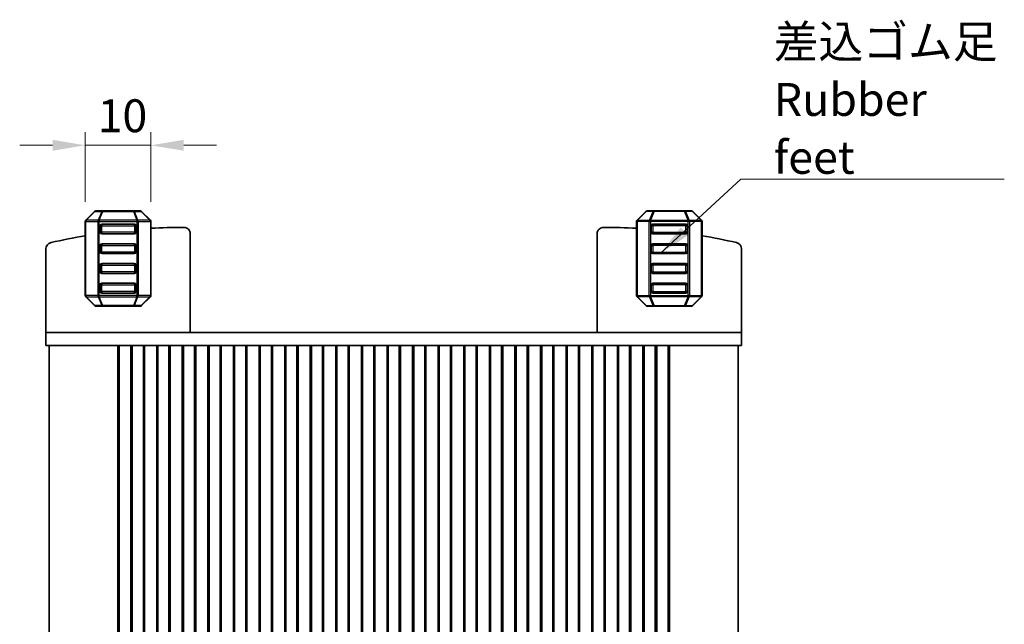
# Model space of a CAD drawing. Units: millimetres. Extents: x 22 to 3190, y 12 to 574.
# Drawn here: x 1108 to 1258, y 200 to 292 of the extents above; entities that cross this region are included whole.
import ezdxf

# ---------------------------------------------------------------- set-up
doc = ezdxf.new("R2010")
doc.units = ezdxf.units.MM
doc.header["$LTSCALE"] = 1.5
doc.layers.get('Defpoints').update_dxf_attribs({"lineweight": 25})
for name, color, linetype, lineweight in [('Dimension (ISO)', 7, 'Continuous', 18), ('Dimension (ISO) @ 1', 7, 'Continuous', 18), ('Symbol (ISO)', 7, 'Continuous', 18), ('Visible (ISO)', 7, 'Continuous', 35), ('Visible Narrow (ISO)', 7, 'Continuous', 25)]:
    doc.layers.add(name, color=color, linetype=linetype, lineweight=lineweight)
doc.styles.add('Note Text (TK)', font='MS PGothic.ttf')
doc.dimstyles.new('Default - Method 1b (TK)', dxfattribs={"dimscale": 1.5, "dimtxt": 2.5, "dimasz": 2.5, "dimexe": 1, "dimexo": 1.5, "dimgap": 1, "dimtad": 1, "dimtoh": 1, "dimrnd": 1e-08, "dimdsep": 46, "dimtxsty": 'Note Text (TK)', "dimcen": 0.09, "dimdle": 5, "dimclrd": 100, "dimclre": 100, "dimclrt": 7, "dimadec": 1, "dimazin": 1, "dimtfac": 1, "dimtmove": 0, "dimatfit": 3, "dimfxl": 0, "dimtolj": 1, "dimlwd": -1, "dimlwe": -1, "dimarcsym": 0})
doc.dimstyles.new('Default - Method 1b (TK)$7', dxfattribs={"dimscale": 2, "dimtxt": 2.5, "dimasz": 2.5, "dimexe": 1, "dimexo": 1.5, "dimgap": 1, "dimtad": 1, "dimtoh": 1, "dimrnd": 1e-08, "dimdsep": 46, "dimtxsty": 'Note Text (TK)', "dimcen": 0.09, "dimdle": 5, "dimclrd": 256, "dimclre": 100, "dimclrt": 7, "dimadec": 1, "dimazin": 1, "dimtfac": 1, "dimtmove": 0, "dimatfit": 3, "dimfxl": 0, "dimtolj": 1, "dimlwd": -1, "dimlwe": -1, "dimarcsym": 0})

# ---------------------------------------------------------------- blocks, each defined once
blk = doc.blocks.new('*D73')
at = {"layer": 'Defpoints', "color": 0, "transparency": 16777216}
for p in [(1127.57, 272.58), (1117.57, 260.96), (1127.57, 260.96)]:
    blk.add_point(p, dxfattribs=at)
at = {"layer": 'Dimension (ISO)', "color": 100, "transparency": 16777216}
for p, q in [((1117.57, 263.96), (1117.57, 274.58)), ((1127.57, 263.96), (1127.57, 274.58)), ((1112.57, 272.58), (1107.57, 272.58)), ((1117.57, 272.58), (1127.57, 272.58)), ((1132.57, 272.58), (1137.57, 272.58))]:
    blk.add_line(p, q, dxfattribs=at)
for points in [[(1112.57, 273.42), (1112.57, 271.75), (1117.57, 272.58)], [(1132.57, 273.42), (1132.57, 271.75), (1127.57, 272.58)]]:
    blk.add_solid(points, dxfattribs=at)
at = {"layer": 'Dimension (ISO)', "color": 7, "transparency": 16777216, "insert": (1119.44, 277.08), "char_height": 5, "attachment_point": 4, "style": 'Note Text (TK)'}
blk.add_mtext('\\A1;10', dxfattribs=at)

msp = doc.modelspace()

# ---------------------------------------------------------------- linework, layer by layer
at = {"layer": 'Visible (ISO)'}
for p, q in [((1118.9814, 262.4948), (1117.6571, 261.1705)), ((1120.242, 262.5826), (1119.1935, 262.5826)), ((1124.8965, 262.5826), (1120.242, 262.5826)), ((1125.945, 262.5826), (1124.8965, 262.5826)), ((1127.4814, 261.1705), (1126.1571, 262.4948)), ((1201.657, 261.1705), (1202.9813, 262.4948)), ((1203.1934, 262.5826), (1204.2419, 262.5826)), ((1204.2419, 262.5826), (1208.8964, 262.5826)), ((1208.8964, 262.5826), (1209.9449, 262.5826)), ((1210.157, 262.4948), (1211.4813, 261.1705)), ((1117.5693, 260.9584), (1117.5693, 249.7069)), ((1119.8193, 259.3326), (1119.8193, 260.3326)), ((1120.0693, 260.5826), (1125.0693, 260.5826)), ((1125.3193, 260.3326), (1125.3193, 259.3326)), ((1127.5693, 249.7069), (1127.5693, 260.9584)), ((1201.5691, 249.7069), (1201.5691, 260.9584)), ((1203.8191, 260.3326), (1203.8191, 259.3326)), ((1209.0691, 260.5826), (1204.0691, 260.5826)), ((1209.3191, 259.3326), (1209.3191, 260.3326)), ((1211.5691, 260.9584), (1211.5691, 249.7069)), ((1125.0693, 259.0826), (1120.0693, 259.0826)), ((1133.5692, 244.0826), (1133.5692, 259.0872)), ((1195.5692, 244.0826), (1195.5692, 259.0872)), ((1204.0691, 259.0826), (1209.0691, 259.0826)), ((1111.5692, 244.0826), (1111.5692, 256.7914)), ((1119.8193, 256.3326), (1119.8193, 257.3326)), ((1120.0693, 257.5826), (1125.0693, 257.5826)), ((1125.3193, 257.3326), (1125.3193, 256.3326)), ((1203.8191, 257.3326), (1203.8191, 256.3326)), ((1209.0691, 257.5826), (1204.0691, 257.5826)), ((1209.3191, 256.3326), (1209.3191, 257.3326)), ((1217.5692, 244.0826), (1217.5692, 256.7914)), ((1125.0693, 256.0826), (1120.0693, 256.0826)), ((1204.0691, 256.0826), (1209.0691, 256.0826)), ((1119.8193, 253.3326), (1119.8193, 254.3326)), ((1120.0693, 254.5826), (1125.0693, 254.5826)), ((1125.3193, 254.3326), (1125.3193, 253.3326)), ((1203.8191, 254.3326), (1203.8191, 253.3326)), ((1209.0691, 254.5826), (1204.0691, 254.5826)), ((1209.3191, 253.3326), (1209.3191, 254.3326)), ((1125.0693, 253.0826), (1120.0693, 253.0826)), ((1204.0691, 253.0826), (1209.0691, 253.0826)), ((1119.8193, 250.3326), (1119.8193, 251.3326)), ((1120.0693, 251.5826), (1125.0693, 251.5826)), ((1125.3193, 251.3326), (1125.3193, 250.3326)), ((1203.8191, 251.3326), (1203.8191, 250.3326)), ((1209.0691, 251.5826), (1204.0691, 251.5826)), ((1209.3191, 250.3326), (1209.3191, 251.3326)), ((1117.6571, 249.4948), (1118.9814, 248.1705)), ((1125.0693, 250.0826), (1120.0693, 250.0826)), ((1126.1571, 248.1705), (1127.4814, 249.4948)), ((1202.9813, 248.1705), (1201.657, 249.4948)), ((1204.0691, 250.0826), (1209.0691, 250.0826)), ((1211.4813, 249.4948), (1210.157, 248.1705)), ((1119.1935, 248.0826), (1120.242, 248.0826)), ((1120.242, 248.0826), (1124.8965, 248.0826)), ((1124.8965, 248.0826), (1125.945, 248.0826)), ((1204.2419, 248.0826), (1203.1934, 248.0826)), ((1208.8964, 248.0826), (1204.2419, 248.0826)), ((1209.9449, 248.0826), (1208.8964, 248.0826)), ((1111.5692, 244.0826), (1116.2088, 244.0826)), ((1111.5692, 244.0826), (1111.5692, 242.0826)), ((1121.7623, 244.0826), (1116.2088, 244.0826)), ((1121.7623, 244.0826), (1122.889, 244.0826)), ((1124.1155, 244.0826), (1122.889, 244.0826)), ((1124.4066, 244.0826), (1124.1155, 244.0826)), ((1204.7318, 244.0826), (1124.4066, 244.0826)), ((1205.0229, 244.0826), (1204.7318, 244.0826)), ((1206.2494, 244.0826), (1205.0229, 244.0826)), ((1206.2494, 244.0826), (1207.3761, 244.0826)), ((1212.9296, 244.0826), (1207.3761, 244.0826)), ((1212.9296, 244.0826), (1217.5692, 244.0826)), ((1217.5692, 244.0826), (1217.5692, 242.0826)), ((1111.5692, 242.0826), (1116.2088, 242.0826)), ((1112.0692, 242.0826), (1112.0692, 128.0826)), ((1121.7623, 242.0826), (1116.2088, 242.0826)), ((1121.7623, 242.0826), (1122.889, 242.0826)), ((1122.5303, 242.0826), (1122.5303, 128.0826)), ((1122.7447, 242.0826), (1122.7447, 128.0826)), ((1124.1155, 242.0826), (1122.889, 242.0826)), ((1124.4066, 242.0826), (1124.1155, 242.0826)), ((1124.713, 242.0826), (1124.4066, 242.0826)), ((1124.484, 242.0826), (1124.484, 128.0826)), ((1124.713, 242.0826), (1124.7192, 242.0826)), ((1125.2192, 242.0826), (1124.7192, 242.0826)), ((1124.7192, 242.0826), (1124.7192, 128.0826)), ((1125.2192, 242.0826), (1125.9192, 242.0826)), ((1126.4192, 242.0826), (1125.9192, 242.0826)), ((1126.4192, 242.0826), (1126.4192, 128.0826)), ((1128.6192, 242.0826), (1126.4192, 242.0826)), ((1126.5873, 242.0826), (1126.5873, 128.0826)), ((1128.4512, 242.0826), (1128.4512, 128.0826)), ((1129.1192, 242.0826), (1128.6192, 242.0826)), ((1128.6192, 242.0826), (1128.6192, 128.0826)), ((1129.1192, 242.0826), (1129.8192, 242.0826)), ((1130.3192, 242.0826), (1129.8192, 242.0826)), ((1130.3192, 242.0826), (1130.3192, 128.0826)), ((1132.5192, 242.0826), (1130.3192, 242.0826)), ((1130.4873, 242.0826), (1130.4873, 128.0826)), ((1132.3512, 242.0826), (1132.3512, 128.0826)), ((1133.0192, 242.0826), (1132.5192, 242.0826)), ((1132.5192, 242.0826), (1132.5192, 128.0826)), ((1133.0192, 242.0826), (1133.7192, 242.0826)), ((1134.2192, 242.0826), (1133.7192, 242.0826)), ((1134.2192, 242.0826), (1134.2192, 128.0826)), ((1136.4192, 242.0826), (1134.2192, 242.0826)), ((1134.3873, 242.0826), (1134.3873, 128.0826)), ((1136.2512, 242.0826), (1136.2512, 128.0826)), ((1136.9192, 242.0826), (1136.4192, 242.0826)), ((1136.4192, 242.0826), (1136.4192, 128.0826)), ((1136.9192, 242.0826), (1137.6192, 242.0826)), ((1138.1192, 242.0826), (1137.6192, 242.0826)), ((1138.1192, 242.0826), (1138.1192, 128.0826)), ((1140.3192, 242.0826), (1138.1192, 242.0826)), ((1138.2873, 242.0826), (1138.2873, 128.0826)), ((1140.1512, 242.0826), (1140.1512, 128.0826)), ((1140.8192, 242.0826), (1140.3192, 242.0826)), ((1140.3192, 242.0826), (1140.3192, 128.0826)), ((1140.8192, 242.0826), (1141.5192, 242.0826)), ((1142.0192, 242.0826), (1141.5192, 242.0826)), ((1142.0192, 242.0826), (1142.0192, 128.0826)), ((1144.2192, 242.0826), (1142.0192, 242.0826)), ((1142.1873, 242.0826), (1142.1873, 128.0826)), ((1144.0512, 242.0826), (1144.0512, 128.0826)), ((1144.7192, 242.0826), (1144.2192, 242.0826)), ((1144.2192, 242.0826), (1144.2192, 128.0826)), ((1144.7192, 242.0826), (1145.4192, 242.0826)), ((1145.9192, 242.0826), (1145.4192, 242.0826)), ((1145.9192, 242.0826), (1145.9192, 128.0826)), ((1148.1192, 242.0826), (1145.9192, 242.0826)), ((1146.0873, 242.0826), (1146.0873, 128.0826)), ((1147.9512, 242.0826), (1147.9512, 128.0826)), ((1148.6192, 242.0826), (1148.1192, 242.0826)), ((1148.1192, 242.0826), (1148.1192, 128.0826)), ((1148.6192, 242.0826), (1149.3192, 242.0826)), ((1149.8192, 242.0826), (1149.3192, 242.0826)), ((1149.8192, 242.0826), (1149.8192, 128.0826)), ((1152.0192, 242.0826), (1149.8192, 242.0826)), ((1149.9873, 242.0826), (1149.9873, 128.0826)), ((1151.8512, 242.0826), (1151.8512, 128.0826)), ((1152.5192, 242.0826), (1152.0192, 242.0826)), ((1152.0192, 242.0826), (1152.0192, 128.0826)), ((1152.5192, 242.0826), (1153.2192, 242.0826)), ((1153.7192, 242.0826), (1153.2192, 242.0826)), ((1153.7192, 242.0826), (1153.7192, 128.0826)), ((1155.9192, 242.0826), (1153.7192, 242.0826)), ((1153.8873, 242.0826), (1153.8873, 128.0826)), ((1155.7512, 242.0826), (1155.7512, 128.0826)), ((1156.4192, 242.0826), (1155.9192, 242.0826)), ((1155.9192, 242.0826), (1155.9192, 128.0826)), ((1156.4192, 242.0826), (1157.1192, 242.0826)), ((1157.6192, 242.0826), (1157.1192, 242.0826)), ((1157.6192, 242.0826), (1157.6192, 128.0826)), ((1159.8192, 242.0826), (1157.6192, 242.0826)), ((1157.7873, 242.0826), (1157.7873, 128.0826)), ((1159.6512, 242.0826), (1159.6512, 128.0826)), ((1160.3192, 242.0826), (1159.8192, 242.0826)), ((1159.8192, 242.0826), (1159.8192, 128.0826)), ((1160.3192, 242.0826), (1161.0192, 242.0826)), ((1161.5192, 242.0826), (1161.0192, 242.0826)), ((1161.5192, 242.0826), (1161.5192, 128.0826)), ((1163.7192, 242.0826), (1161.5192, 242.0826)), ((1161.6873, 242.0826), (1161.6873, 128.0826)), ((1163.5512, 242.0826), (1163.5512, 128.0826)), ((1164.2192, 242.0826), (1163.7192, 242.0826)), ((1163.7192, 242.0826), (1163.7192, 128.0826)), ((1164.2192, 242.0826), (1164.9192, 242.0826)), ((1165.4192, 242.0826), (1164.9192, 242.0826)), ((1165.4192, 242.0826), (1165.4192, 128.0826)), ((1167.6192, 242.0826), (1165.4192, 242.0826)), ((1165.5873, 242.0826), (1165.5873, 128.0826)), ((1167.4512, 242.0826), (1167.4512, 128.0826)), ((1168.1192, 242.0826), (1167.6192, 242.0826)), ((1167.6192, 242.0826), (1167.6192, 128.0826)), ((1168.1192, 242.0826), (1168.8192, 242.0826)), ((1169.3192, 242.0826), (1168.8192, 242.0826)), ((1169.3192, 242.0826), (1169.3192, 128.0826)), ((1171.5192, 242.0826), (1169.3192, 242.0826)), ((1169.4873, 242.0826), (1169.4873, 128.0826)), ((1171.3512, 242.0826), (1171.3512, 128.0826)), ((1172.0192, 242.0826), (1171.5192, 242.0826)), ((1171.5192, 242.0826), (1171.5192, 128.0826)), ((1172.0192, 242.0826), (1172.7192, 242.0826)), ((1173.2192, 242.0826), (1172.7192, 242.0826)), ((1173.2192, 242.0826), (1173.2192, 128.0826)), ((1175.4192, 242.0826), (1173.2192, 242.0826)), ((1173.3873, 242.0826), (1173.3873, 128.0826)), ((1175.2512, 242.0826), (1175.2512, 128.0826)), ((1175.9192, 242.0826), (1175.4192, 242.0826)), ((1175.4192, 242.0826), (1175.4192, 128.0826)), ((1175.9192, 242.0826), (1176.6192, 242.0826)), ((1177.1192, 242.0826), (1176.6192, 242.0826)), ((1177.1192, 242.0826), (1177.1192, 128.0826)), ((1179.3192, 242.0826), (1177.1192, 242.0826)), ((1177.2873, 242.0826), (1177.2873, 128.0826)), ((1179.1512, 242.0826), (1179.1512, 128.0826)), ((1179.8192, 242.0826), (1179.3192, 242.0826)), ((1179.3192, 242.0826), (1179.3192, 128.0826)), ((1179.8192, 242.0826), (1180.5192, 242.0826)), ((1181.0192, 242.0826), (1180.5192, 242.0826)), ((1181.0192, 242.0826), (1181.0192, 128.0826)), ((1183.2192, 242.0826), (1181.0192, 242.0826)), ((1181.1873, 242.0826), (1181.1873, 128.0826)), ((1183.0512, 242.0826), (1183.0512, 128.0826)), ((1183.7192, 242.0826), (1183.2192, 242.0826)), ((1183.2192, 242.0826), (1183.2192, 128.0826)), ((1183.7192, 242.0826), (1184.4192, 242.0826)), ((1184.9192, 242.0826), (1184.4192, 242.0826)), ((1184.9192, 242.0826), (1184.9192, 128.0826)), ((1187.1192, 242.0826), (1184.9192, 242.0826)), ((1185.0873, 242.0826), (1185.0873, 128.0826)), ((1186.9512, 242.0826), (1186.9512, 128.0826)), ((1187.6192, 242.0826), (1187.1192, 242.0826)), ((1187.1192, 242.0826), (1187.1192, 128.0826)), ((1187.6192, 242.0826), (1188.3192, 242.0826)), ((1188.8192, 242.0826), (1188.3192, 242.0826)), ((1188.8192, 242.0826), (1188.8192, 128.0826)), ((1191.0192, 242.0826), (1188.8192, 242.0826)), ((1188.9873, 242.0826), (1188.9873, 128.0826)), ((1190.8512, 242.0826), (1190.8512, 128.0826)), ((1191.5192, 242.0826), (1191.0192, 242.0826)), ((1191.0192, 242.0826), (1191.0192, 128.0826)), ((1191.5192, 242.0826), (1192.2192, 242.0826)), ((1192.7192, 242.0826), (1192.2192, 242.0826)), ((1192.7192, 242.0826), (1192.7192, 128.0826)), ((1194.9192, 242.0826), (1192.7192, 242.0826)), ((1192.8873, 242.0826), (1192.8873, 128.0826)), ((1194.7512, 242.0826), (1194.7512, 128.0826)), ((1195.4192, 242.0826), (1194.9192, 242.0826)), ((1194.9192, 242.0826), (1194.9192, 128.0826)), ((1195.4192, 242.0826), (1196.1192, 242.0826)), ((1196.6192, 242.0826), (1196.1192, 242.0826)), ((1196.6192, 242.0826), (1196.6192, 128.0826)), ((1198.8192, 242.0826), (1196.6192, 242.0826)), ((1196.7873, 242.0826), (1196.7873, 128.0826)), ((1198.6512, 242.0826), (1198.6512, 128.0826)), ((1199.3192, 242.0826), (1198.8192, 242.0826)), ((1198.8192, 242.0826), (1198.8192, 128.0826)), ((1199.3192, 242.0826), (1200.0192, 242.0826)), ((1200.5192, 242.0826), (1200.0192, 242.0826)), ((1200.5192, 242.0826), (1200.5192, 128.0826)), ((1202.7192, 242.0826), (1200.5192, 242.0826)), ((1200.6873, 242.0826), (1200.6873, 128.0826)), ((1202.5512, 242.0826), (1202.5512, 128.0826)), ((1203.2192, 242.0826), (1202.7192, 242.0826)), ((1202.7192, 242.0826), (1202.7192, 128.0826)), ((1203.2192, 242.0826), (1203.9192, 242.0826)), ((1204.4192, 242.0826), (1203.9192, 242.0826)), ((1204.4192, 242.0826), (1204.4254, 242.0826)), ((1204.4192, 242.0826), (1204.4192, 128.0826)), ((1204.7318, 242.0826), (1204.4254, 242.0826)), ((1204.6544, 242.0826), (1204.6544, 128.0826)), ((1205.0229, 242.0826), (1204.7318, 242.0826)), ((1206.2494, 242.0826), (1205.0229, 242.0826)), ((1206.2494, 242.0826), (1207.3761, 242.0826)), ((1206.3937, 242.0826), (1206.3937, 128.0826)), ((1206.6081, 242.0826), (1206.6081, 128.0826)), ((1212.9296, 242.0826), (1207.3761, 242.0826)), ((1212.9296, 242.0826), (1217.5692, 242.0826)), ((1217.0692, 242.0826), (1217.0692, 128.0826))]:
    msp.add_line(p, q, dxfattribs=at)
for centre, radius, start, end in [((1117.8693, 260.9584), 0.3, 135, 180), ((1119.1935, 262.2826), 0.3, 90, 135), ((1125.945, 262.2826), 0.3, 45, 90), ((1127.2693, 260.9584), 0.3, 0, 45), ((1201.8691, 260.9584), 0.3, 135, 180), ((1203.1934, 262.2826), 0.3, 90, 135), ((1209.9449, 262.2826), 0.3, 45, 90), ((1211.2691, 260.9584), 0.3, 0, 45), ((1120.0693, 260.3326), 0.25, 90, 180), ((1125.0693, 260.3326), 0.25, 0, 90), ((1132.6539, 170.0873), 90, 90.054527, 93.238709), ((1132.5692, 259.0872), 1, 0, 90.054527), ((1196.5692, 259.0872), 1, 89.945473, 180), ((1196.4845, 170.0873), 90, 86.761291, 89.945473), ((1204.0691, 260.3326), 0.25, 90, 180), ((1209.0691, 260.3326), 0.25, 0, 90), ((1132.6539, 170.0873), 90, 99.648723, 103.042325), ((1120.0693, 259.3326), 0.25, 180, 270), ((1125.0693, 259.3326), 0.25, 270, 0), ((1204.0691, 259.3326), 0.25, 180, 270), ((1209.0691, 259.3326), 0.25, 270, 0), ((1196.4845, 170.0873), 90, 76.957675, 80.351277), ((1112.5692, 256.7914), 1, 103.042325, 180), ((1120.0693, 257.3326), 0.25, 90, 180), ((1125.0693, 257.3326), 0.25, 0, 90), ((1204.0691, 257.3326), 0.25, 90, 180), ((1209.0691, 257.3326), 0.25, 0, 90), ((1216.5692, 256.7914), 1, 0, 76.957675), ((1120.0693, 256.3326), 0.25, 180, 270), ((1125.0693, 256.3326), 0.25, 270, 0), ((1204.0691, 256.3326), 0.25, 180, 270), ((1209.0691, 256.3326), 0.25, 270, 0), ((1120.0693, 254.3326), 0.25, 90, 180), ((1125.0693, 254.3326), 0.25, 0, 90), ((1204.0691, 254.3326), 0.25, 90, 180), ((1209.0691, 254.3326), 0.25, 0, 90), ((1120.0693, 253.3326), 0.25, 180, 270), ((1125.0693, 253.3326), 0.25, 270, 0), ((1204.0691, 253.3326), 0.25, 180, 270), ((1209.0691, 253.3326), 0.25, 270, 0), ((1120.0693, 251.3326), 0.25, 90, 180), ((1125.0693, 251.3326), 0.25, 0, 90), ((1204.0691, 251.3326), 0.25, 90, 180), ((1209.0691, 251.3326), 0.25, 0, 90), ((1117.8693, 249.7069), 0.3, 180, 225), ((1120.0693, 250.3326), 0.25, 180, 270), ((1125.0693, 250.3326), 0.25, 270, 0), ((1127.2693, 249.7069), 0.3, 315, 0), ((1201.8691, 249.7069), 0.3, 180, 225), ((1204.0691, 250.3326), 0.25, 180, 270), ((1209.0691, 250.3326), 0.25, 270, 0), ((1211.2691, 249.7069), 0.3, 315, 0), ((1119.1935, 248.3826), 0.3, 225, 270), ((1125.945, 248.3826), 0.3, 270, 315), ((1203.1934, 248.3826), 0.3, 225, 270), ((1209.9449, 248.3826), 0.3, 270, 315)]:
    msp.add_arc(centre, radius, start, end, dxfattribs=at)
at = {"layer": 'Visible Narrow (ISO)'}
for p, q in [((1117.7193, 261.1705), (1119.0435, 262.4948)), ((1119.5435, 261.1705), (1117.7193, 261.1705)), ((1119.0435, 262.4948), (1120.092, 262.4948)), ((1120.092, 262.4948), (1119.5435, 261.1705)), ((1119.6935, 261.1705), (1120.242, 262.4948)), ((1119.6935, 261.1705), (1119.6935, 260.9584)), ((1125.445, 261.1705), (1119.6935, 261.1705)), ((1120.242, 262.5826), (1120.242, 262.4948)), ((1120.242, 262.4948), (1124.8965, 262.4948)), ((1124.8965, 262.4948), (1124.8965, 262.5826)), ((1124.8965, 262.4948), (1125.445, 261.1705)), ((1125.0465, 262.4948), (1126.095, 262.4948)), ((1125.595, 261.1705), (1125.0465, 262.4948)), ((1125.445, 261.1705), (1125.445, 260.9584)), ((1127.4193, 261.1705), (1125.595, 261.1705)), ((1126.095, 262.4948), (1127.4193, 261.1705)), ((1203.0434, 262.4948), (1201.7191, 261.1705)), ((1201.7191, 261.1705), (1203.5434, 261.1705)), ((1204.0919, 262.4948), (1203.0434, 262.4948)), ((1203.5434, 261.1705), (1204.0919, 262.4948)), ((1204.2419, 262.4948), (1203.6934, 261.1705)), ((1203.6934, 261.1705), (1203.6934, 260.9584)), ((1203.6934, 261.1705), (1209.4449, 261.1705)), ((1204.2419, 262.4948), (1204.2419, 262.5826)), ((1208.8964, 262.4948), (1204.2419, 262.4948)), ((1208.8964, 262.5826), (1208.8964, 262.4948)), ((1209.4449, 261.1705), (1208.8964, 262.4948)), ((1210.0949, 262.4948), (1209.0464, 262.4948)), ((1209.0464, 262.4948), (1209.5949, 261.1705)), ((1209.4449, 261.1705), (1209.4449, 260.9584)), ((1209.5949, 261.1705), (1211.4191, 261.1705)), ((1211.4191, 261.1705), (1210.0949, 262.4948)), ((1117.6571, 260.9584), (1117.5693, 260.9584)), ((1117.6571, 249.7069), (1117.6571, 260.9584)), ((1117.6571, 260.9584), (1119.4814, 260.9584)), ((1119.4814, 260.9584), (1119.6935, 260.9584)), ((1119.4814, 260.9584), (1119.4814, 249.7069)), ((1119.6935, 249.7069), (1119.6935, 260.9584)), ((1119.6935, 260.9584), (1125.445, 260.9584)), ((1120.0693, 260.3326), (1119.8193, 260.3326)), ((1120.0693, 260.5826), (1120.0693, 260.3326)), ((1120.0693, 260.3326), (1125.0693, 260.3326)), ((1120.0693, 259.3326), (1120.0693, 260.3326)), ((1125.0693, 260.3326), (1125.0693, 260.5826)), ((1125.3193, 260.3326), (1125.0693, 260.3326)), ((1125.0693, 260.3326), (1125.0693, 259.3326)), ((1125.6571, 260.9584), (1125.445, 260.9584)), ((1125.445, 260.9584), (1125.445, 249.7069)), ((1125.6571, 249.7069), (1125.6571, 260.9584)), ((1125.6571, 260.9584), (1127.4814, 260.9584)), ((1127.4814, 260.9584), (1127.5693, 260.9584)), ((1127.4814, 260.9584), (1127.4814, 249.7069)), ((1201.657, 260.9584), (1201.5691, 260.9584)), ((1201.657, 260.9584), (1201.657, 249.7069)), ((1203.4813, 260.9584), (1201.657, 260.9584)), ((1203.4813, 260.9584), (1203.6934, 260.9584)), ((1203.4813, 249.7069), (1203.4813, 260.9584)), ((1209.4449, 260.9584), (1203.6934, 260.9584)), ((1203.6934, 260.9584), (1203.6934, 249.7069)), ((1203.8191, 260.3326), (1204.0691, 260.3326)), ((1204.0691, 260.3326), (1204.0691, 260.5826)), ((1209.0691, 260.3326), (1204.0691, 260.3326)), ((1204.0691, 260.3326), (1204.0691, 259.3326)), ((1209.0691, 260.5826), (1209.0691, 260.3326)), ((1209.0691, 260.3326), (1209.3191, 260.3326)), ((1209.0691, 259.3326), (1209.0691, 260.3326)), ((1209.657, 260.9584), (1209.4449, 260.9584)), ((1209.4449, 249.7069), (1209.4449, 260.9584)), ((1209.657, 260.9584), (1209.657, 249.7069)), ((1211.4813, 260.9584), (1209.657, 260.9584)), ((1211.4813, 260.9584), (1211.5691, 260.9584)), ((1211.4813, 249.7069), (1211.4813, 260.9584)), ((1119.8193, 259.3326), (1120.0693, 259.3326)), ((1120.0693, 259.3326), (1120.0693, 259.0826)), ((1125.0693, 259.3326), (1120.0693, 259.3326)), ((1125.0693, 259.0826), (1125.0693, 259.3326)), ((1125.0693, 259.3326), (1125.3193, 259.3326)), ((1204.0691, 259.3326), (1203.8191, 259.3326)), ((1204.0691, 259.0826), (1204.0691, 259.3326)), ((1204.0691, 259.3326), (1209.0691, 259.3326)), ((1209.3191, 259.3326), (1209.0691, 259.3326)), ((1209.0691, 259.3326), (1209.0691, 259.0826)), ((1120.0693, 257.3326), (1119.8193, 257.3326)), ((1120.0693, 257.5826), (1120.0693, 257.3326)), ((1120.0693, 257.3326), (1125.0693, 257.3326)), ((1120.0693, 256.3326), (1120.0693, 257.3326)), ((1125.0693, 257.3326), (1125.0693, 257.5826)), ((1125.3193, 257.3326), (1125.0693, 257.3326)), ((1125.0693, 257.3326), (1125.0693, 256.3326)), ((1203.8191, 257.3326), (1204.0691, 257.3326)), ((1204.0691, 257.3326), (1204.0691, 257.5826)), ((1209.0691, 257.3326), (1204.0691, 257.3326)), ((1204.0691, 257.3326), (1204.0691, 256.3326)), ((1209.0691, 257.5826), (1209.0691, 257.3326)), ((1209.0691, 257.3326), (1209.3191, 257.3326)), ((1209.0691, 256.3326), (1209.0691, 257.3326)), ((1119.8193, 256.3326), (1120.0693, 256.3326)), ((1120.0693, 256.3326), (1120.0693, 256.0826)), ((1125.0693, 256.3326), (1120.0693, 256.3326)), ((1125.0693, 256.0826), (1125.0693, 256.3326)), ((1125.0693, 256.3326), (1125.3193, 256.3326)), ((1204.0691, 256.3326), (1203.8191, 256.3326)), ((1204.0691, 256.0826), (1204.0691, 256.3326)), ((1204.0691, 256.3326), (1209.0691, 256.3326)), ((1209.3191, 256.3326), (1209.0691, 256.3326)), ((1209.0691, 256.3326), (1209.0691, 256.0826)), ((1120.0693, 254.3326), (1119.8193, 254.3326)), ((1120.0693, 254.5826), (1120.0693, 254.3326)), ((1120.0693, 254.3326), (1125.0693, 254.3326)), ((1120.0693, 253.3326), (1120.0693, 254.3326)), ((1125.0693, 254.3326), (1125.0693, 254.5826)), ((1125.3193, 254.3326), (1125.0693, 254.3326)), ((1125.0693, 254.3326), (1125.0693, 253.3326)), ((1203.8191, 254.3326), (1204.0691, 254.3326)), ((1204.0691, 254.3326), (1204.0691, 254.5826)), ((1209.0691, 254.3326), (1204.0691, 254.3326)), ((1204.0691, 254.3326), (1204.0691, 253.3326)), ((1209.0691, 254.5826), (1209.0691, 254.3326)), ((1209.0691, 254.3326), (1209.3191, 254.3326)), ((1209.0691, 253.3326), (1209.0691, 254.3326)), ((1119.8193, 253.3326), (1120.0693, 253.3326)), ((1120.0693, 253.3326), (1120.0693, 253.0826)), ((1125.0693, 253.3326), (1120.0693, 253.3326)), ((1125.0693, 253.0826), (1125.0693, 253.3326)), ((1125.0693, 253.3326), (1125.3193, 253.3326)), ((1204.0691, 253.3326), (1203.8191, 253.3326)), ((1204.0691, 253.0826), (1204.0691, 253.3326)), ((1204.0691, 253.3326), (1209.0691, 253.3326)), ((1209.3191, 253.3326), (1209.0691, 253.3326)), ((1209.0691, 253.3326), (1209.0691, 253.0826)), ((1120.0693, 251.3326), (1119.8193, 251.3326)), ((1120.0693, 251.5826), (1120.0693, 251.3326)), ((1120.0693, 251.3326), (1125.0693, 251.3326)), ((1120.0693, 250.3326), (1120.0693, 251.3326)), ((1125.0693, 251.3326), (1125.0693, 251.5826)), ((1125.3193, 251.3326), (1125.0693, 251.3326)), ((1125.0693, 251.3326), (1125.0693, 250.3326)), ((1203.8191, 251.3326), (1204.0691, 251.3326)), ((1204.0691, 251.3326), (1204.0691, 251.5826)), ((1209.0691, 251.3326), (1204.0691, 251.3326)), ((1204.0691, 251.3326), (1204.0691, 250.3326)), ((1209.0691, 251.5826), (1209.0691, 251.3326)), ((1209.0691, 251.3326), (1209.3191, 251.3326)), ((1209.0691, 250.3326), (1209.0691, 251.3326)), ((1117.6571, 249.7069), (1117.5693, 249.7069)), ((1119.4814, 249.7069), (1117.6571, 249.7069)), ((1117.7193, 249.4948), (1119.5435, 249.4948)), ((1119.0435, 248.1705), (1117.7193, 249.4948)), ((1119.4814, 249.7069), (1119.6935, 249.7069)), ((1119.5435, 249.4948), (1120.092, 248.1705)), ((1119.6935, 249.4948), (1119.6935, 249.7069)), ((1125.445, 249.7069), (1119.6935, 249.7069)), ((1120.242, 248.1705), (1119.6935, 249.4948)), ((1119.6935, 249.4948), (1125.445, 249.4948)), ((1119.8193, 250.3326), (1120.0693, 250.3326)), ((1120.0693, 250.3326), (1120.0693, 250.0826)), ((1125.0693, 250.3326), (1120.0693, 250.3326)), ((1125.445, 249.4948), (1124.8965, 248.1705)), ((1125.0465, 248.1705), (1125.595, 249.4948)), ((1125.0693, 250.0826), (1125.0693, 250.3326)), ((1125.0693, 250.3326), (1125.3193, 250.3326)), ((1125.6571, 249.7069), (1125.445, 249.7069)), ((1125.445, 249.4948), (1125.445, 249.7069)), ((1125.595, 249.4948), (1127.4193, 249.4948)), ((1127.4814, 249.7069), (1125.6571, 249.7069)), ((1127.4193, 249.4948), (1126.095, 248.1705)), ((1127.4814, 249.7069), (1127.5693, 249.7069)), ((1201.657, 249.7069), (1201.5691, 249.7069)), ((1201.657, 249.7069), (1203.4813, 249.7069)), ((1203.5434, 249.4948), (1201.7191, 249.4948)), ((1201.7191, 249.4948), (1203.0434, 248.1705)), ((1203.4813, 249.7069), (1203.6934, 249.7069)), ((1204.0919, 248.1705), (1203.5434, 249.4948)), ((1203.6934, 249.4948), (1203.6934, 249.7069)), ((1203.6934, 249.7069), (1209.4449, 249.7069)), ((1209.4449, 249.4948), (1203.6934, 249.4948)), ((1203.6934, 249.4948), (1204.2419, 248.1705)), ((1204.0691, 250.3326), (1203.8191, 250.3326)), ((1204.0691, 250.0826), (1204.0691, 250.3326)), ((1204.0691, 250.3326), (1209.0691, 250.3326)), ((1208.8964, 248.1705), (1209.4449, 249.4948)), ((1209.5949, 249.4948), (1209.0464, 248.1705)), ((1209.3191, 250.3326), (1209.0691, 250.3326)), ((1209.0691, 250.3326), (1209.0691, 250.0826)), ((1209.657, 249.7069), (1209.4449, 249.7069)), ((1209.4449, 249.4948), (1209.4449, 249.7069)), ((1211.4191, 249.4948), (1209.5949, 249.4948)), ((1209.657, 249.7069), (1211.4813, 249.7069)), ((1210.0949, 248.1705), (1211.4191, 249.4948)), ((1211.4813, 249.7069), (1211.5691, 249.7069)), ((1120.092, 248.1705), (1119.0435, 248.1705)), ((1120.242, 248.1705), (1120.242, 248.0826)), ((1124.8965, 248.1705), (1120.242, 248.1705)), ((1124.8965, 248.0826), (1124.8965, 248.1705)), ((1126.095, 248.1705), (1125.0465, 248.1705)), ((1203.0434, 248.1705), (1204.0919, 248.1705)), ((1204.2419, 248.0826), (1204.2419, 248.1705)), ((1204.2419, 248.1705), (1208.8964, 248.1705)), ((1208.8964, 248.1705), (1208.8964, 248.0826)), ((1209.0464, 248.1705), (1210.0949, 248.1705))]:
    msp.add_line(p, q, dxfattribs=at)
for centre, major_axis, ratio, start_param, end_param in [((1117.8693, 260.9584), (-0.2121, 0.2121), 0.28108464, 5.7351569, 6.28318531), ((1117.8693, 260.9584), (0, -0.3), 0.70710678, 3.92699082, 4.71238898), ((1119.1935, 262.2826), (-0.2121, 0.2121), 0.28108464, 5.7351569, 6.28318531), ((1119.1935, 262.2826), (0, 0.3), 0.70710678, 0, 0.78539816), ((1119.6935, 260.9584), (0, -0.3), 0.70710678, 3.92699082, 4.71238898), ((1119.6935, 260.9584), (0.2772, -0.1148), 0.67859834, 1.84481053, 2.39283894), ((1120.242, 262.2826), (0, 0.3), 0.70710678, 0, 0.78539816), ((1120.242, 262.2826), (0.2772, -0.1148), 0.67859834, 1.84481053, 2.39283894), ((1124.8965, 262.2826), (0, 0.3), 0.70710678, 5.49778714, 6.28318531), ((1124.8965, 262.2826), (0.2772, 0.1148), 0.67859834, 0.74875372, 1.29678212), ((1125.445, 260.9584), (-0.2772, -0.1148), 0.67859834, 3.89034637, 4.43837478), ((1125.445, 260.9584), (0, -0.3), 0.70710678, 1.57079633, 2.35619449), ((1125.945, 262.2826), (0, 0.3), 0.70710678, 5.49778714, 6.28318531), ((1125.945, 262.2826), (0.2121, 0.2121), 0.28108464, 0, 0.54802841), ((1127.2693, 260.9584), (0.2121, 0.2121), 0.28108464, 0, 0.54802841), ((1127.2693, 260.9584), (0, -0.3), 0.70710678, 1.57079633, 2.35619449), ((1117.8693, 249.7069), (0, 0.3), 0.70710678, 1.57079633, 2.35619449), ((1117.8693, 249.7069), (-0.2121, -0.2121), 0.28108464, 0, 0.54802841), ((1119.6935, 249.7069), (0, 0.3), 0.70710678, 1.57079633, 2.35619449), ((1119.6935, 249.7069), (0.2772, 0.1148), 0.67859834, 3.89034637, 4.43837478), ((1125.445, 249.7069), (-0.2772, 0.1148), 0.67859834, 1.84481053, 2.39283894), ((1125.445, 249.7069), (0, 0.3), 0.70710678, 3.92699082, 4.71238898), ((1127.2693, 249.7069), (0, 0.3), 0.70710678, 3.92699082, 4.71238898), ((1127.2693, 249.7069), (0.2121, -0.2121), 0.28108464, 5.7351569, 6.28318531), ((1119.1935, 248.3826), (-0.2121, -0.2121), 0.28108464, 0, 0.54802841), ((1119.1935, 248.3826), (0, -0.3), 0.70710678, 5.49778714, 6.28318531), ((1120.242, 248.3826), (0, -0.3), 0.70710678, 5.49778714, 6.28318531), ((1120.242, 248.3826), (-0.2772, -0.1148), 0.67859834, 0.74875372, 1.29678212), ((1124.8965, 248.3826), (-0.2772, 0.1148), 0.67859834, 1.84481053, 2.39283894), ((1124.8965, 248.3826), (0, -0.3), 0.70710678, 0, 0.78539816), ((1125.945, 248.3826), (0, -0.3), 0.70710678, 0, 0.78539816), ((1125.945, 248.3826), (0.2121, -0.2121), 0.28108464, 5.7351569, 6.28318531)]:
    msp.add_ellipse(centre, major_axis=major_axis, ratio=ratio, start_param=start_param, end_param=end_param, dxfattribs=at)
at = {"layer": 'Visible Narrow (ISO)', "extrusion": (0, 0, -1)}
for centre, major_axis, ratio, start_param, end_param in [((1201.8691, 260.9584), (-0.2121, 0.2121), 0.28108464, 0, 0.54802841), ((1201.8691, 260.9584), (0, -0.3), 0.70710678, 1.57079633, 2.35619449), ((1203.1934, 262.2826), (-0.2121, 0.2121), 0.28108464, 0, 0.54802841), ((1203.1934, 262.2826), (0, 0.3), 0.70710678, 5.49778714, 6.28318531), ((1203.6934, 260.9584), (0, -0.3), 0.70710678, 1.57079633, 2.35619449), ((1203.6934, 260.9584), (0.2772, -0.1148), 0.67859834, 3.89034637, 4.43837478), ((1204.2419, 262.2826), (0, 0.3), 0.70710678, 5.49778714, 6.28318531), ((1204.2419, 262.2826), (-0.2772, 0.1148), 0.67859834, 0.74875372, 1.29678212), ((1208.8964, 262.2826), (0, 0.3), 0.70710678, 0, 0.78539816), ((1208.8964, 262.2826), (-0.2772, -0.1148), 0.67859834, 1.84481053, 2.39283894), ((1209.4449, 260.9584), (-0.2772, -0.1148), 0.67859834, 1.84481053, 2.39283894), ((1209.4449, 260.9584), (0, -0.3), 0.70710678, 3.92699082, 4.71238898), ((1209.9449, 262.2826), (0, 0.3), 0.70710678, 0, 0.78539816), ((1209.9449, 262.2826), (0.2121, 0.2121), 0.28108464, 5.7351569, 6.28318531), ((1211.2691, 260.9584), (0.2121, 0.2121), 0.28108464, 5.7351569, 6.28318531), ((1211.2691, 260.9584), (0, -0.3), 0.70710678, 3.92699082, 4.71238898), ((1201.8691, 249.7069), (0, 0.3), 0.70710678, 3.92699082, 4.71238898), ((1201.8691, 249.7069), (-0.2121, -0.2121), 0.28108464, 5.7351569, 6.28318531), ((1203.6934, 249.7069), (0, 0.3), 0.70710678, 3.92699082, 4.71238898), ((1203.6934, 249.7069), (0.2772, 0.1148), 0.67859834, 1.84481053, 2.39283894), ((1209.4449, 249.7069), (-0.2772, 0.1148), 0.67859834, 3.89034637, 4.43837478), ((1209.4449, 249.7069), (0, 0.3), 0.70710678, 1.57079633, 2.35619449), ((1211.2691, 249.7069), (0, 0.3), 0.70710678, 1.57079633, 2.35619449), ((1211.2691, 249.7069), (0.2121, -0.2121), 0.28108464, 0, 0.54802841), ((1203.1934, 248.3826), (-0.2121, -0.2121), 0.28108464, 5.7351569, 6.28318531), ((1203.1934, 248.3826), (0, -0.3), 0.70710678, 0, 0.78539816), ((1204.2419, 248.3826), (0.2772, 0.1148), 0.67859834, 1.84481053, 2.39283894), ((1204.2419, 248.3826), (0, -0.3), 0.70710678, 0, 0.78539816), ((1208.8964, 248.3826), (0, -0.3), 0.70710678, 5.49778714, 6.28318531), ((1208.8964, 248.3826), (0.2772, -0.1148), 0.67859834, 0.74875372, 1.29678212), ((1209.9449, 248.3826), (0, -0.3), 0.70710678, 5.49778714, 6.28318531), ((1209.9449, 248.3826), (0.2121, -0.2121), 0.28108464, 0, 0.54802841)]:
    msp.add_ellipse(centre, major_axis=major_axis, ratio=ratio, start_param=start_param, end_param=end_param, dxfattribs=at)

# ---------------------------------------------------------------- texts
at = {"layer": 'Symbol (ISO)', "color": 7, "insert": (1222.4784, 268.2394), "char_height": 5, "width": 36.871345, "attachment_point": 7, "line_spacing_factor": 1.058182, "style": 'Note Text (TK)'}
msp.add_mtext('{\\fＭＳ Ｐゴシック|b0|i0;差込ゴム足\\P\\fＭＳ Ｐゴシック|b0|i0;Rubber feet}', dxfattribs=at)

# ---------------------------------------------------------------- dimensions: what is measured, and where the dimension line sits
at = {"layer": 'Dimension (ISO) @ 1', "color": 100, "true_color": 0x00ff3f}
dim = msp.add_linear_dim(base=(1127.5691, 272.5826), p1=(1117.5691, 260.9584), p2=(1127.5691, 260.9584), angle=180, dimstyle='Default - Method 1b (TK)', override={"dimscale": 1, "dimtxt": 5, "dimasz": 5, "dimexe": 2, "dimexo": 3, "dimgap": 2, "dimtoh": 0, "dimcen": 0.18, "dimtix": 0, "dimtofl": 1, "dimtmove": 0, "dimatfit": 1}, dxfattribs=at)
dim.commit()
dim.dimension.update_dxf_attribs({"geometry": '*D73', "text_midpoint": (1122.5691, 272.5826), "dimtype": 128})

# ---------------------------------------------------------------- leaders
at = {"layer": 'Symbol (ISO)', "color": 100, "true_color": 0x00ff40, "annotation_type": 0, "has_hookline": 1, "hookline_direction": 0, "text_width": 35.142}
msp.add_leader([(1205.1727, 256.0826), (1217.4784, 267.4061), (1222.4784, 267.4061)], dimstyle='Default - Method 1b (TK)$7', override={"dimgap": 0, "dimtad": 1}, dxfattribs=at)

doc.saveas('drawing.dxf')
